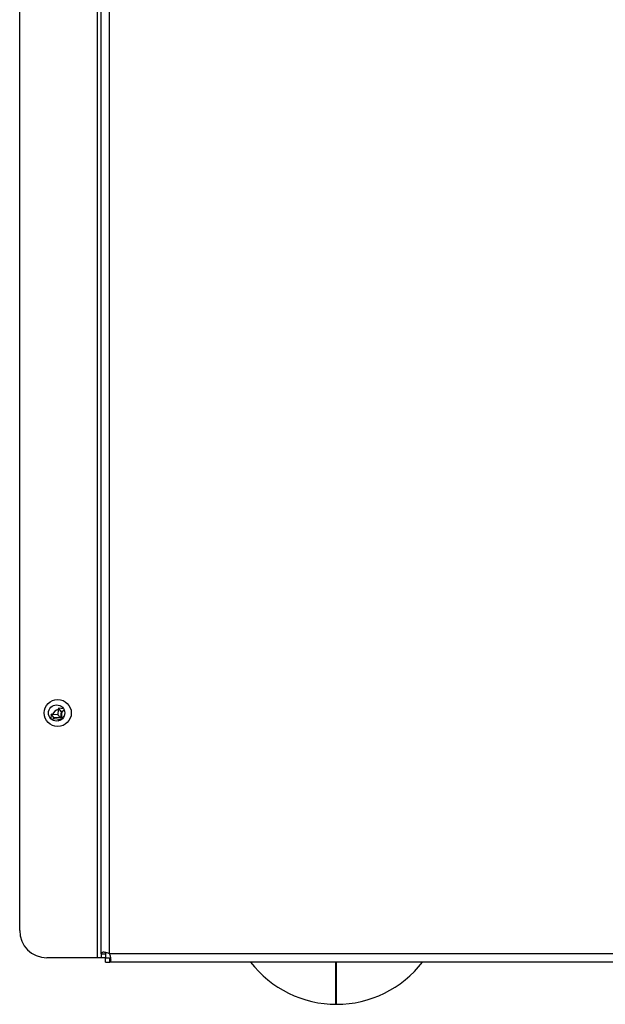
# Model space of a CAD drawing. Units: millimetres. Extents: x -2376 to 1255, y -800 to 1267.
# Drawn here: x -958 to -850, y 270 to 452 of the extents above; entities that cross this region are included whole.
import ezdxf

# ---------------------------------------------------------------- set-up
doc = ezdxf.new("R2010")
doc.units = ezdxf.units.MM

msp = doc.modelspace()

# ---------------------------------------------------------------- linework, layer by layer
at = {"color": 7, "linetype": 'Continuous', "lineweight": 25}
for p, q in [((-943.34, 279.03), (-943.34, 569.03)), ((-942.64, 279.74), (-942.64, 568.31)), ((-941.14, 279.74), (-941.14, 568.31)), ((-957.64, 284.03), (-957.64, 564.03)), ((-950.53, 324.69), (-950.61, 323.69)), ((-950.51, 324.9), (-950.53, 324.69)), ((-949.59, 324.82), (-950.51, 324.9)), ((-950.03, 324.33), (-950.51, 324.9)), ((-950.03, 324.33), (-950.12, 323.12)), ((-949.82, 324.31), (-950.03, 324.33)), ((-949.92, 323.1), (-949.82, 324.31)), ((-949.82, 324.31), (-949.46, 324.62)), ((-951.82, 323.79), (-951.89, 322.97)), ((-951.61, 323.77), (-951.82, 323.79)), ((-951.34, 323.22), (-951.82, 323.79)), ((-951.35, 323.01), (-951.65, 322.76)), ((-950.61, 323.69), (-951.61, 323.77)), ((-951.34, 323.22), (-951.35, 323.01)), ((-951.35, 323.01), (-950.14, 322.91)), ((-950.12, 323.12), (-951.34, 323.22)), ((-950.12, 323.12), (-950.61, 323.69)), ((-950.14, 322.91), (-950.57, 322.55)), ((-950.14, 322.91), (-950.16, 322.69)), ((-949.94, 322.82), (-949.94, 322.9)), ((-949.94, 322.9), (-949.9, 322.85)), ((-949.94, 322.9), (-949.86, 322.89)), ((-949.92, 323.1), (-949.43, 323.52)), ((-949.67, 323.08), (-949.92, 323.1)), ((-943.34, 279.03), (-952.64, 279.03)), ((-942.64, 279.03), (-943.34, 279.03)), ((-942.64, 279.74), (-941.84, 279.74)), ((-942.64, 279.74), (-942.64, 279.03)), ((-941.84, 279.03), (-942.64, 279.03)), ((-941.84, 279.74), (-941.84, 279.03)), ((-941.84, 278.23), (-941.84, 279.03)), ((-941.84, 279.03), (-941.12, 279.03)), ((-699.55, 279.73), (-941.12, 279.73)), ((-941.12, 279.03), (-941.12, 278.23)), ((-941.84, 278.23), (-941.12, 278.23)), ((-699.55, 278.23), (-941.12, 278.23)), ((-899.54, 278.23), (-899.54, 270.56)), ((-899.34, 270.56), (-899.34, 278.23))]:
    msp.add_line(p, q, dxfattribs=at)
for centre, radius in [((-950.64, 324.03), 2.5), ((-950.84, 324.03), 1.5)]:
    msp.add_circle(centre, radius, dxfattribs=at)
for centre, radius, start, end in [((-950.03, 323.01), 1.75, 106.5278, 154.095), ((-952.64, 284.03), 5, 180, 270), ((-941.84, 279.03), 1, 44.4227, 45.5773), ((-899.34, 290.46), 20, 217.7094, 322.2906), ((-899.44, 270.56), 0.1, 180, 265.6395), ((-899.44, 270.56), 0.1, 273.7847, 0)]:
    msp.add_arc(centre, radius, start, end, dxfattribs=at)
for points, knots in [([(-941.14, 279.74), (-941.22, 279.78), (-941.39, 279.87), (-941.67, 279.96), (-941.95, 280.01), (-942.21, 280.03), (-942.41, 280.01), (-942.55, 279.96), (-942.63, 279.87), (-942.63, 279.78), (-942.64, 279.74)], [0, 0, 0, 0, 0.1142883, 0.2380426, 0.3675375, 0.5000175, 0.6325398, 0.7619095, 0.8836195, 1, 1, 1, 1]), ([(-941.77, 279.97), (-941.78, 279.97), (-941.81, 279.94), (-941.83, 279.86), (-941.84, 279.78), (-941.84, 279.74)], [0, 0, 0, 0, 0.145623, 0.557679, 1, 1, 1, 1]), ([(-941.12, 278.23), (-941.08, 278.23), (-940.99, 278.24), (-940.91, 278.32), (-940.85, 278.45), (-940.83, 278.66), (-940.85, 278.91), (-940.91, 279.19), (-940.99, 279.47), (-941.08, 279.64), (-941.12, 279.73)], [0, 0, 0, 0, 0.1142851, 0.2380422, 0.3675385, 0.5000091, 0.6325352, 0.7619089, 0.8836218, 1, 1, 1, 1]), ([(-941.12, 279.03), (-941.08, 279.03), (-941, 279.03), (-940.92, 279.05), (-940.9, 279.09), (-940.89, 279.1)], [0, 0, 0, 0, 0.435035, 0.853848, 1, 1, 1, 1])]:
    msp.add_open_spline(points, degree=3, knots=knots, dxfattribs=at)

doc.saveas('drawing.dxf')
